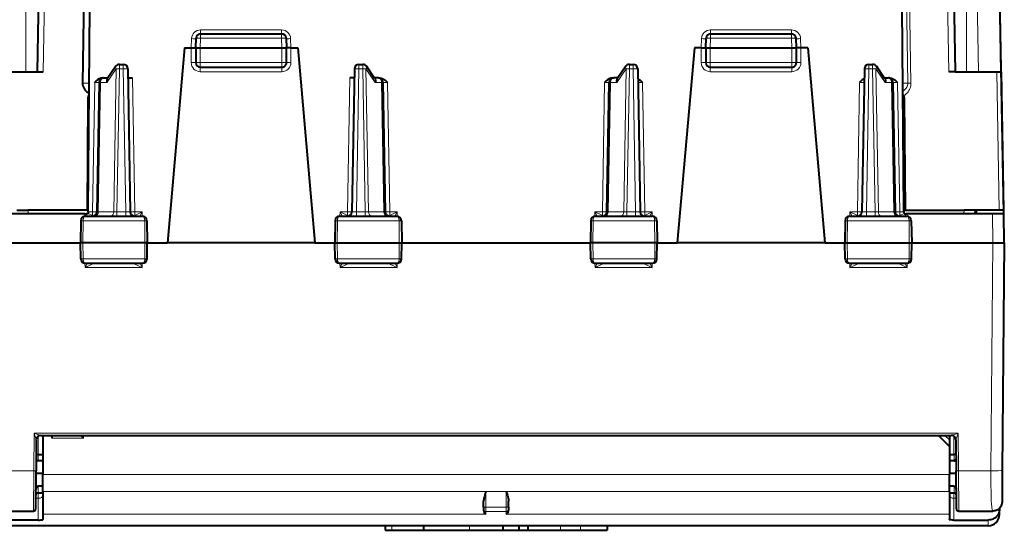
# Model space of a CAD drawing. Extents: x 0 to 420, y 0 to 297.
# Drawn here: x 142 to 186, y 28 to 51 of the extents above; entities that cross this region are included whole.
import ezdxf

# ---------------------------------------------------------------- set-up
doc = ezdxf.new("R2010")
doc.units = 0

msp = doc.modelspace()

# ---------------------------------------------------------------- linework, layer by layer
at = {"color": 7, "lineweight": 18}
for p, q in [((183.893738, 48.665249), (183.893738, 70.232697)), ((184.426422, 48.665249), (184.049957, 70.232697)), ((142.393738, 48.665249), (142.393738, 63.7827)), ((143.337357, 58.52803), (143.163437, 48.665245)), ((182.950119, 58.52803), (183.124039, 48.665245)), ((181.313004, 48.16087), (181.164215, 57.229034)), ((181.446732, 48.162613), (181.302383, 56.940872)), ((150.107773, 50.511559), (150.107773, 50.339748)), ((150.107773, 50.511559), (153.679688, 50.511559)), ((153.679688, 50.511559), (153.679688, 50.339748)), ((172.607773, 50.511559), (172.607773, 50.339748)), ((172.607773, 50.511559), (176.179688, 50.511559)), ((176.179688, 50.511559), (176.179688, 50.339748)), ((149.69368, 49.715248), (149.707993, 50.125145)), ((150.093735, 49.715248), (150.108704, 50.143738)), ((150.108704, 50.143738), (150.108704, 50.340248)), ((150.108704, 50.143738), (153.678772, 50.143738)), ((153.678772, 50.143738), (153.678772, 50.340248)), ((153.678772, 50.143738), (153.693741, 49.715248)), ((154.079483, 50.125145), (154.093796, 49.715248)), ((172.19368, 49.715248), (172.207993, 50.125145)), ((172.593735, 49.715248), (172.608704, 50.143738)), ((172.608704, 50.143738), (172.608704, 50.340248)), ((172.608704, 50.143738), (176.178772, 50.143738)), ((176.178772, 50.143738), (176.178772, 50.340248)), ((176.193741, 49.715248), (176.178772, 50.143738)), ((176.579483, 50.125145), (176.593796, 49.715248)), ((149.693741, 49.066994), (149.693741, 49.715248)), ((150.093735, 49.715248), (150.093735, 49.065247)), ((153.693741, 49.065247), (153.693741, 49.715248)), ((154.093735, 49.715248), (154.093735, 49.066994)), ((172.193741, 49.066994), (172.193741, 49.715248)), ((172.593735, 49.715248), (172.593735, 49.065247)), ((176.193741, 49.065247), (176.193741, 49.715248)), ((176.593735, 49.715248), (176.593735, 49.066994)), ((146.386581, 48.795181), (145.97496, 48.195183)), ((146.386581, 48.795181), (146.276443, 42.48531)), ((146.527939, 48.793736), (146.417847, 42.486755)), ((146.527939, 48.793736), (146.527939, 48.990246)), ((146.527939, 48.793736), (146.692749, 48.793736)), ((146.692749, 48.793736), (146.692749, 48.990246)), ((146.692749, 48.793736), (146.802841, 42.486755)), ((150.093735, 49.065247), (149.893738, 49.065247)), ((150.093735, 49.065247), (153.693741, 49.065247)), ((150.093735, 48.865246), (150.093735, 49.065247)), ((150.093735, 48.865246), (150.093735, 48.666992)), ((153.693741, 48.666992), (150.093735, 48.666992)), ((153.893738, 49.065247), (153.693741, 49.065247)), ((153.693741, 48.865246), (153.693741, 49.065247)), ((153.693741, 48.865246), (153.693741, 48.666992)), ((157.094727, 48.793736), (156.984634, 42.486755)), ((157.094727, 48.793736), (157.094727, 48.990246)), ((157.094727, 48.793736), (157.259537, 48.793736)), ((157.259537, 48.793736), (157.259537, 48.990246)), ((157.259537, 48.793736), (157.369629, 42.486755)), ((157.812515, 48.195183), (157.400894, 48.795181)), ((157.400894, 48.795181), (157.511032, 42.48531)), ((168.886581, 48.795181), (168.47496, 48.195183)), ((168.886581, 48.795181), (168.776443, 42.48531)), ((169.027939, 48.793736), (168.917847, 42.486755)), ((169.027939, 48.793736), (169.027939, 48.990246)), ((169.027939, 48.793736), (169.192749, 48.793736)), ((169.192749, 48.793736), (169.192749, 48.990246)), ((169.192749, 48.793736), (169.302841, 42.486755)), ((172.593735, 49.065247), (172.393738, 49.065247)), ((172.593735, 49.065247), (176.193741, 49.065247)), ((172.593735, 48.865246), (172.593735, 49.065247)), ((172.593735, 48.865246), (172.593735, 48.666992)), ((176.193741, 48.666992), (172.593735, 48.666992)), ((176.393738, 49.065247), (176.193741, 49.065247)), ((176.193741, 48.865246), (176.193741, 49.065247)), ((176.193741, 48.865246), (176.193741, 48.666992)), ((179.594727, 48.793736), (179.484634, 42.486755)), ((179.594727, 48.793736), (179.594727, 48.990246)), ((179.594727, 48.793736), (179.759537, 48.793736)), ((179.759537, 48.793736), (179.759537, 48.990246)), ((179.759537, 48.793736), (179.869629, 42.486755)), ((180.312515, 48.195183), (179.900894, 48.795181)), ((179.900894, 48.795181), (180.011032, 42.48531)), ((185.233658, 48.665249), (185.340912, 42.565247)), ((147.099762, 48.390247), (147.202774, 42.488503)), ((156.687714, 48.390247), (156.584702, 42.488503)), ((144.897903, 48.16087), (145.193787, 48.16087)), ((145.334702, 42.488503), (145.43425, 48.191994)), ((145.43425, 48.191994), (145.633881, 48.19381)), ((145.692902, 48.195183), (145.593231, 42.48531)), ((145.692902, 48.195183), (145.97496, 48.195183)), ((158.094574, 48.195183), (157.812515, 48.195183)), ((158.094574, 48.195183), (158.194244, 42.48531)), ((158.153595, 48.19381), (158.353226, 48.191994)), ((158.452774, 42.488503), (158.353226, 48.191994)), ((167.834702, 42.488503), (167.93425, 48.191994)), ((167.93425, 48.191994), (168.133881, 48.19381)), ((168.093231, 42.48531), (168.192902, 48.195183)), ((168.47496, 48.195183), (168.192902, 48.195183)), ((169.403595, 48.19381), (169.603226, 48.191994)), ((169.603226, 48.191994), (169.702774, 42.488503)), ((179.18425, 48.191994), (179.084702, 42.488503)), ((179.18425, 48.191994), (179.383881, 48.19381)), ((180.312515, 48.195183), (180.594574, 48.195183)), ((180.594574, 48.195183), (180.694244, 42.48531)), ((180.853226, 48.191994), (180.653595, 48.19381)), ((180.952774, 42.488503), (180.853226, 48.191994)), ((181.093689, 48.16087), (181.313004, 48.16087)), ((181.313004, 48.16087), (181.446732, 48.162613)), ((142.499542, 42.390247), (142.493439, 42.565247)), ((145.006027, 42.390247), (145.004059, 42.289139)), ((145.055664, 42.390247), (145.104309, 42.290245)), ((145.334702, 42.488503), (145.143738, 42.488503)), ((145.143738, 42.419376), (145.334702, 42.322697)), ((145.334702, 42.322697), (145.334702, 42.488503)), ((145.334702, 42.322697), (145.367401, 42.293018)), ((145.593231, 42.48531), (145.534744, 42.486687)), ((146.276443, 42.48531), (145.593231, 42.48531)), ((146.417847, 42.486755), (146.276443, 42.48531)), ((146.802841, 42.486755), (146.417847, 42.486755)), ((146.417847, 42.290245), (146.417847, 42.486755)), ((146.802841, 42.290245), (146.802841, 42.486755)), ((147.170288, 42.293259), (147.202774, 42.322792)), ((147.202774, 42.322792), (147.202774, 42.488503)), ((147.202774, 42.488503), (147.529297, 42.488503)), ((147.202774, 42.322792), (147.529297, 42.488503)), ((147.432938, 42.290245), (147.529297, 42.488503)), ((147.529297, 42.488503), (147.533188, 42.290245)), ((156.258179, 42.488503), (156.254288, 42.290245)), ((156.258179, 42.488503), (156.584702, 42.488503)), ((156.258179, 42.488503), (156.584702, 42.322792)), ((156.258179, 42.488503), (156.354538, 42.290245)), ((156.584702, 42.322792), (156.584702, 42.488503)), ((156.584702, 42.322792), (156.617477, 42.293034)), ((157.369629, 42.486755), (156.984634, 42.486755)), ((156.984634, 42.290245), (156.984634, 42.486755)), ((157.511032, 42.48531), (157.369629, 42.486755)), ((157.369629, 42.290245), (157.369629, 42.486755)), ((157.511032, 42.48531), (158.194244, 42.48531)), ((158.252472, 42.486618), (158.194244, 42.48531)), ((158.42038, 42.293243), (158.452774, 42.322697)), ((158.452774, 42.322697), (158.452774, 42.488503)), ((158.779541, 42.488503), (158.452774, 42.488503)), ((158.452774, 42.322697), (158.779541, 42.488503)), ((158.683151, 42.290245), (158.779541, 42.488503)), ((158.779541, 42.488503), (158.783417, 42.289139)), ((167.507935, 42.488503), (167.504059, 42.289139)), ((167.507935, 42.488503), (167.834702, 42.488503)), ((167.834702, 42.322697), (167.507935, 42.488503)), ((167.604309, 42.290245), (167.507935, 42.488503)), ((167.834702, 42.488503), (167.834702, 42.322697)), ((167.867096, 42.293243), (167.834702, 42.322697)), ((168.035004, 42.486618), (168.093231, 42.48531)), ((168.093231, 42.48531), (168.776443, 42.48531)), ((168.776443, 42.48531), (168.917847, 42.486755)), ((168.917847, 42.486755), (169.302841, 42.486755)), ((168.917847, 42.486755), (168.917847, 42.290245)), ((169.302841, 42.486755), (169.302841, 42.290245)), ((169.702774, 42.322792), (169.669983, 42.293034)), ((169.702774, 42.488503), (169.702774, 42.322792)), ((169.702774, 42.488503), (170.029297, 42.488503)), ((170.029297, 42.488503), (169.702774, 42.322792)), ((170.029297, 42.488503), (169.932938, 42.290245)), ((170.029297, 42.488503), (170.033188, 42.290245)), ((178.758179, 42.488503), (178.754288, 42.290245)), ((179.084702, 42.488503), (178.758179, 42.488503)), ((178.758179, 42.488503), (179.084702, 42.322792)), ((178.758179, 42.488503), (178.854523, 42.290245)), ((179.084702, 42.322792), (179.084702, 42.488503)), ((179.084702, 42.322792), (179.117477, 42.293034)), ((179.869629, 42.486755), (179.484634, 42.486755)), ((179.484634, 42.290245), (179.484634, 42.486755)), ((180.011032, 42.48531), (179.869629, 42.486755)), ((179.869629, 42.290245), (179.869629, 42.486755)), ((180.011032, 42.48531), (180.694244, 42.48531)), ((180.752472, 42.486618), (180.694244, 42.48531)), ((180.92038, 42.293243), (180.952774, 42.322697)), ((180.952774, 42.322697), (180.952774, 42.488503)), ((181.143738, 42.488503), (180.952774, 42.488503)), ((180.952774, 42.322697), (181.143738, 42.419376)), ((181.183151, 42.290245), (181.231812, 42.390247)), ((181.281448, 42.390247), (181.283417, 42.289139)), ((183.787933, 42.390247), (183.794037, 42.565247)), ((185.068741, 41.115246), (185.046478, 42.390247)), ((144.823318, 42.093735), (144.923752, 42.093735)), ((144.923752, 42.093735), (144.916061, 41.115246)), ((144.923752, 42.093739), (147.64035, 42.093739)), ((147.64035, 42.093735), (147.648193, 41.115246)), ((147.64035, 42.093735), (147.739151, 42.093735)), ((156.048309, 42.093735), (156.147125, 42.093735)), ((156.147125, 42.093735), (156.139267, 41.115246)), ((156.147125, 42.093739), (158.863708, 42.093739)), ((158.863708, 42.093735), (158.871414, 41.115246)), ((158.863708, 42.093735), (158.964157, 42.093735)), ((167.323318, 42.093735), (167.423767, 42.093735)), ((167.423767, 42.093735), (167.416061, 41.115246)), ((167.423767, 42.093739), (170.14035, 42.093739)), ((170.14035, 42.093735), (170.148193, 41.115246)), ((170.14035, 42.093735), (170.239151, 42.093735)), ((178.548309, 42.093735), (178.647125, 42.093735)), ((178.647125, 42.093735), (178.639267, 41.115246)), ((178.647125, 42.093739), (181.363708, 42.093739)), ((181.363708, 42.093735), (181.371414, 41.115246)), ((181.363708, 42.093735), (181.464157, 42.093735)), ((144.9216, 40.411755), (144.916061, 41.115246)), ((147.642548, 40.411755), (147.648193, 41.115246)), ((156.144913, 40.411755), (156.139267, 41.115246)), ((158.865875, 40.411755), (158.871414, 41.115246)), ((167.4216, 40.411755), (167.416061, 41.115246)), ((170.142548, 40.411755), (170.148193, 41.115246)), ((178.644913, 40.411755), (178.639267, 41.115246)), ((181.365875, 40.411755), (181.371414, 41.115246)), ((185.068893, 41.115246), (184.981201, 31.066395)), ((144.818512, 40.411755), (144.9216, 40.411755)), ((144.9216, 40.411755), (147.642548, 40.411755)), ((147.642548, 40.411755), (147.743958, 40.411755)), ((156.043518, 40.411755), (156.144913, 40.411755)), ((156.144913, 40.411755), (158.865875, 40.411755)), ((158.865875, 40.411755), (158.968964, 40.411755)), ((167.318512, 40.411755), (167.4216, 40.411755)), ((167.4216, 40.411755), (170.142548, 40.411755)), ((170.142548, 40.411755), (170.243958, 40.411755)), ((178.543518, 40.411755), (178.644913, 40.411755)), ((178.644913, 40.411755), (181.365875, 40.411755)), ((181.365875, 40.411755), (181.468964, 40.411755)), ((145.009125, 40.023232), (145.004227, 40.215855)), ((145.102081, 40.215244), (145.009125, 40.023232)), ((147.527664, 40.023232), (145.009125, 40.023232)), ((147.527664, 40.023232), (147.434784, 40.215244)), ((147.527664, 40.023232), (147.532669, 40.215248)), ((156.259811, 40.023232), (156.254807, 40.215248)), ((156.259811, 40.023232), (156.352692, 40.215244)), ((158.778351, 40.023232), (156.259811, 40.023232)), ((158.685379, 40.215244), (158.778351, 40.023232)), ((158.778351, 40.023232), (158.783234, 40.215858)), ((167.509125, 40.023232), (167.504227, 40.215855)), ((167.602081, 40.215244), (167.509125, 40.023232)), ((170.027664, 40.023232), (167.509125, 40.023232)), ((170.027664, 40.023232), (169.934784, 40.215244)), ((170.027664, 40.023232), (170.032669, 40.215248)), ((178.759811, 40.023232), (178.754807, 40.215248)), ((178.759811, 40.023232), (178.852692, 40.215244)), ((181.278351, 40.023232), (178.759811, 40.023232)), ((181.185379, 40.215244), (181.278351, 40.023232)), ((181.278351, 40.023232), (181.283234, 40.215858)), ((142.759308, 32.720562), (142.744873, 31.066395)), ((142.759308, 32.720562), (142.856491, 32.42701)), ((142.759308, 32.720562), (183.528168, 32.720562)), ((142.943741, 31.790247), (142.943741, 32.589691)), ((144.937805, 32.508293), (144.789581, 32.625462)), ((144.937805, 32.508293), (144.870972, 32.624519)), ((144.938293, 32.624409), (144.937805, 32.508293)), ((183.143738, 32.423088), (182.942276, 32.624554)), ((183.343735, 31.790247), (183.343735, 32.589699)), ((183.430771, 32.426533), (183.528168, 32.720562)), ((183.528168, 32.720562), (183.542603, 31.066395)), ((144.937805, 32.508293), (143.543732, 32.508293)), ((142.938293, 31.499346), (142.935455, 31.790247)), ((183.35202, 31.790247), (183.349182, 31.499346)), ((141.306274, 31.066395), (142.744873, 31.066395)), ((142.730209, 29.290247), (142.744873, 31.066395)), ((183.143738, 30.906406), (143.143738, 30.906406)), ((183.542603, 31.066395), (184.981201, 31.066395)), ((183.557266, 29.290247), (183.542603, 31.066395)), ((142.935455, 30.090248), (142.938293, 30.381149)), ((142.943741, 29.853348), (142.943741, 30.090248)), ((183.143738, 30.155159), (143.143738, 30.155159)), ((163.593735, 30.153084), (162.693741, 30.153084)), ((162.693741, 29.462933), (162.693741, 30.153084)), ((163.593735, 29.462933), (163.593735, 30.153084)), ((183.343735, 29.853348), (183.343735, 30.090248)), ((183.349182, 30.381149), (183.35202, 30.090248)), ((142.943741, 29.853348), (142.834259, 29.853348)), ((142.943741, 29.853348), (142.943741, 28.891651)), ((183.453217, 29.853348), (183.343735, 29.853348)), ((183.343735, 29.853348), (183.343735, 28.891651)), ((162.693741, 29.156849), (143.143738, 29.156849)), ((162.693741, 29.462933), (162.693741, 29.262749)), ((163.593735, 29.462933), (162.693741, 29.462933)), ((162.693741, 29.262749), (162.693741, 29.156849)), ((163.593735, 29.262749), (162.693741, 29.262749)), ((163.593735, 29.462933), (163.593735, 29.262749)), ((163.593735, 29.262749), (163.593735, 29.156849)), ((183.143738, 29.156849), (163.593735, 29.156849)), ((184.857727, 28.640247), (184.859894, 28.891651)), ((158.543732, 28.640251), (158.543732, 28.44025)), ((161.974045, 28.640251), (161.974045, 28.44025)), ((165.980576, 28.640251), (165.980576, 28.44025)), ((166.867233, 28.640251), (166.867233, 28.44025))]:
    msp.add_line(p, q, dxfattribs=at)
at = {"color": 7, "lineweight": 40}
for p, q in [((185.42627, 48.665249), (185.049805, 70.232697)), ((143.065887, 58.52803), (142.893738, 48.665249)), ((183.221588, 58.52803), (183.393738, 48.665249)), ((145.041397, 56.891281), (144.897903, 48.16087)), ((185.546478, 42.390247), (185.369751, 52.515247)), ((145.144592, 42.488495), (145.22345, 51.523972)), ((181.142883, 42.488495), (181.064026, 51.523972)), ((149.893738, 49.715248), (149.908813, 50.147224)), ((150.108704, 50.340248), (153.678772, 50.340248)), ((153.878647, 50.147224), (153.893738, 49.715248)), ((172.393738, 49.715248), (172.408813, 50.147224)), ((172.608704, 50.340248), (176.178772, 50.340248)), ((176.393738, 49.715248), (176.378647, 50.147224)), ((149.393738, 49.715248), (148.641327, 41.115246)), ((149.393738, 49.715248), (149.693741, 49.715248)), ((149.693741, 49.715248), (149.893341, 49.715248)), ((149.893738, 49.715248), (149.893738, 49.065247)), ((149.894135, 49.715355), (150.093735, 49.715248)), ((150.093735, 49.715248), (153.693741, 49.715248)), ((153.693741, 49.715248), (153.893326, 49.715355)), ((153.893738, 49.065247), (153.893738, 49.715248)), ((154.093735, 49.715248), (153.894135, 49.715248)), ((154.093735, 49.715248), (154.393738, 49.715248)), ((154.393738, 49.715248), (155.146133, 41.115246)), ((171.893738, 49.715248), (171.141327, 41.115246)), ((172.193741, 49.715248), (171.893738, 49.715248)), ((172.193741, 49.715248), (172.393341, 49.715248)), ((172.393738, 49.715248), (172.393738, 49.065247)), ((172.394135, 49.715355), (172.593735, 49.715248)), ((172.593735, 49.715248), (176.193741, 49.715248)), ((176.193741, 49.715248), (176.393326, 49.715355)), ((176.393738, 49.065247), (176.393738, 49.715248)), ((176.593735, 49.715248), (176.394135, 49.715248)), ((176.893738, 49.715248), (176.593735, 49.715248)), ((176.893738, 49.715248), (177.646133, 41.115246)), ((141.318542, 48.665253), (142.893738, 48.665253)), ((142.893738, 48.665249), (143.163437, 48.665245)), ((146.363022, 48.903389), (145.985855, 48.353622)), ((146.527939, 48.990246), (146.692749, 48.990246)), ((146.892715, 48.793736), (147.002808, 42.486755)), ((150.093735, 48.865246), (153.693741, 48.865246)), ((156.89476, 48.793736), (156.784668, 42.486755)), ((157.094727, 48.990246), (157.259537, 48.990246)), ((157.80162, 48.353622), (157.424454, 48.903389)), ((168.863022, 48.903389), (168.485855, 48.353622)), ((169.027939, 48.990246), (169.192749, 48.990246)), ((169.392715, 48.793736), (169.502808, 42.486755)), ((172.593735, 48.865246), (176.193741, 48.865246)), ((179.39476, 48.793736), (179.284668, 42.486755)), ((179.594727, 48.990246), (179.759537, 48.990246)), ((180.30162, 48.353622), (179.924454, 48.903389)), ((183.393738, 48.665249), (183.124039, 48.665245)), ((183.393738, 48.665253), (184.968933, 48.665253)), ((184.968933, 48.665249), (185.233658, 48.665249)), ((185.233658, 48.665249), (185.253555, 48.665249)), ((185.253555, 48.665249), (185.42627, 48.665249)), ((185.42627, 48.665249), (185.532745, 42.565247)), ((145.779663, 48.390247), (145.833908, 48.390247)), ((145.834259, 48.390247), (146.010986, 48.390247)), ((146.900162, 48.390247), (147.099762, 48.390247)), ((156.887314, 48.390247), (156.687714, 48.390247)), ((157.953217, 48.390247), (157.776489, 48.390247)), ((157.953568, 48.390247), (158.007797, 48.390247)), ((168.279663, 48.390247), (168.333908, 48.390247)), ((168.510986, 48.390247), (168.334259, 48.390247)), ((180.276489, 48.390247), (180.453217, 48.390247)), ((180.507797, 48.390247), (180.453568, 48.390247)), ((145.634277, 48.193737), (145.534668, 42.486755)), ((158.153198, 48.193737), (158.252808, 42.486755)), ((168.034668, 42.486755), (168.134277, 48.193737)), ((180.653198, 48.193737), (180.752808, 42.486755)), ((145.137665, 47.469364), (145.094864, 42.565247)), ((145.138123, 47.52235), (145.137665, 47.468578)), ((145.140106, 47.748558), (145.190704, 47.72216)), ((181.149353, 47.52235), (181.149811, 47.46909)), ((181.149811, 47.469364), (181.192612, 42.565247)), ((145.006027, 42.390247), (141.240997, 42.390247)), ((141.993988, 42.565247), (142.493439, 42.565247)), ((145.094864, 42.565247), (142.493439, 42.565247)), ((145.006027, 42.390247), (145.055664, 42.390247)), ((145.025406, 42.290245), (147.536926, 42.290245)), ((145.143738, 42.390247), (145.055664, 42.390247)), ((145.094864, 42.565247), (145.144409, 42.565247)), ((145.143738, 42.390247), (145.143982, 42.41925)), ((145.144592, 42.488495), (145.143997, 42.419376)), ((156.250534, 42.290245), (158.76207, 42.290245)), ((167.525406, 42.290245), (170.036926, 42.290245)), ((178.750549, 42.290245), (181.26207, 42.290245)), ((181.142883, 42.488495), (181.143478, 42.41938)), ((181.143066, 42.565247), (181.192612, 42.565247)), ((181.143478, 42.41938), (181.143738, 42.390247)), ((181.143738, 42.390247), (181.231812, 42.390247)), ((181.192612, 42.565247), (183.794037, 42.565247)), ((181.281448, 42.390247), (181.231812, 42.390247)), ((185.046478, 42.390247), (181.281448, 42.390247)), ((184.293488, 42.565247), (183.794037, 42.565247)), ((184.287628, 42.390247), (184.293732, 42.565247)), ((185.340912, 42.56525), (184.293732, 42.56525)), ((184.343735, 42.390247), (184.342209, 42.565247)), ((185.546234, 42.390247), (185.046478, 42.390247)), ((185.532745, 42.565247), (185.340912, 42.565247)), ((185.568741, 41.115246), (185.546478, 42.390247)), ((144.823318, 42.093735), (144.806244, 41.115246)), ((147.739151, 42.093735), (147.756241, 41.115246)), ((156.048309, 42.093735), (156.031235, 41.115246)), ((158.964157, 42.093735), (158.981232, 41.115246)), ((167.323318, 42.093735), (167.306244, 41.115246)), ((170.239151, 42.093735), (170.256241, 41.115246)), ((178.548309, 42.093735), (178.531235, 41.115246)), ((181.464157, 42.093735), (181.481232, 41.115246)), ((141.218735, 41.115246), (144.806107, 41.115246)), ((144.916061, 41.115246), (144.806244, 41.115246)), ((144.818512, 40.411755), (144.806244, 41.115246)), ((147.648193, 41.115246), (144.916061, 41.115246)), ((147.756241, 41.115246), (147.648193, 41.115246)), ((147.743958, 40.411755), (147.756241, 41.115246)), ((147.756241, 41.115246), (148.641327, 41.115246)), ((155.146133, 41.115246), (148.641327, 41.115246)), ((155.146133, 41.115246), (156.031128, 41.115246)), ((156.031235, 41.115246), (156.139267, 41.115246)), ((156.043518, 40.411755), (156.031235, 41.115246)), ((156.139267, 41.115246), (158.871414, 41.115246)), ((158.871414, 41.115246), (158.981232, 41.115246)), ((158.968964, 40.411755), (158.981232, 41.115246)), ((158.981232, 41.115246), (167.306107, 41.115246)), ((167.416061, 41.115246), (167.306244, 41.115246)), ((167.318512, 40.411755), (167.306244, 41.115246)), ((170.148193, 41.115246), (167.416061, 41.115246)), ((170.256241, 41.115246), (170.148193, 41.115246)), ((170.243958, 40.411755), (170.256241, 41.115246)), ((170.256241, 41.115246), (171.141327, 41.115246)), ((177.646133, 41.115246), (171.141327, 41.115246)), ((177.646133, 41.115246), (178.531128, 41.115246)), ((178.531235, 41.115246), (178.639267, 41.115246)), ((178.543518, 40.411755), (178.531235, 41.115246)), ((178.639267, 41.115246), (181.371414, 41.115246)), ((181.371414, 41.115246), (181.481232, 41.115246)), ((181.468964, 40.411755), (181.481232, 41.115246)), ((181.481232, 41.115246), (185.068741, 41.115246)), ((185.068741, 41.115246), (185.568481, 41.115246)), ((185.568741, 41.115257), (185.481171, 31.081991)), ((145.020004, 40.215248), (147.542374, 40.215248)), ((156.245102, 40.215248), (158.767471, 40.215248)), ((167.520004, 40.215248), (170.042374, 40.215248)), ((178.745102, 40.215248), (181.267471, 40.215248)), ((143.056458, 32.624554), (183.231003, 32.624554)), ((143.143738, 32.624535), (143.143738, 30.906406)), ((143.543732, 32.624554), (143.543732, 32.508293)), ((182.65947, 32.624516), (183.143738, 32.140247)), ((183.143738, 32.624554), (183.143738, 32.423088)), ((142.856705, 32.426533), (142.844864, 31.069513)), ((142.856705, 32.426533), (142.86084, 32.465271)), ((183.143738, 32.423088), (183.143738, 32.140602)), ((183.430771, 32.426533), (183.442612, 31.069513)), ((142.935455, 31.790247), (143.143738, 31.790247)), ((183.143738, 32.140247), (183.143738, 30.906406)), ((183.143738, 31.790247), (183.35202, 31.790247)), ((143.143738, 31.499346), (142.938293, 31.499346)), ((183.349182, 31.499346), (183.143738, 31.499346)), ((142.8302, 29.389374), (142.844864, 31.069511)), ((143.143738, 30.940247), (142.843735, 30.940247)), ((143.143738, 30.155159), (143.143738, 30.906406)), ((183.443741, 30.940247), (183.143738, 30.940247)), ((183.143738, 30.155159), (183.143738, 30.906406)), ((183.457275, 29.389374), (183.442612, 31.069511)), ((185.481171, 31.081989), (185.468964, 29.682188)), ((142.935455, 30.090248), (143.143738, 30.090248)), ((143.143738, 30.381149), (142.938293, 30.381149)), ((143.143738, 30.155159), (143.143738, 29.156849)), ((183.349182, 30.381149), (183.143738, 30.381149)), ((183.143738, 30.155159), (183.143738, 29.156849)), ((183.143738, 30.090248), (183.35202, 30.090248)), ((162.593735, 29.462059), (162.593735, 29.71841)), ((163.693741, 29.462059), (163.693741, 29.71841)), ((141.221207, 29.290247), (142.730209, 29.290247)), ((143.143738, 29.156849), (143.143738, 28.913761)), ((162.593735, 29.461596), (162.593735, 29.361504)), ((162.593735, 29.361492), (162.593735, 29.321068)), ((163.693741, 29.461596), (163.693741, 29.361504)), ((163.693741, 29.361492), (163.693741, 29.321068)), ((183.143738, 29.156849), (183.143738, 28.913761)), ((183.557266, 29.290247), (185.068359, 29.290247)), ((185.357697, 29.135885), (185.359665, 29.361633)), ((185.360138, 29.415245), (185.359665, 29.361633)), ((142.943741, 28.891651), (141.427582, 28.891651)), ((183.343735, 28.891651), (184.859894, 28.891651)), ((184.857727, 28.640247), (141.429749, 28.640247)), ((158.243744, 28.640251), (158.243744, 28.44025)), ((158.243744, 28.640251), (158.243744, 28.44025)), ((158.243744, 28.44025), (158.543732, 28.44025)), ((158.543732, 28.44025), (159.943741, 28.44025)), ((159.943741, 28.640251), (159.943741, 28.44025)), ((159.943741, 28.44025), (161.974045, 28.44025)), ((161.974045, 28.44025), (163.443741, 28.44025)), ((163.443741, 28.640251), (163.443741, 28.44025)), ((163.443741, 28.44025), (164.143738, 28.44025)), ((164.143738, 28.640251), (164.143738, 28.44025)), ((164.143738, 28.44025), (164.543732, 28.44025)), ((164.543732, 28.640251), (164.543732, 28.44025)), ((164.543732, 28.44025), (165.980576, 28.44025)), ((165.980576, 28.44025), (166.867233, 28.44025)), ((166.867233, 28.44025), (168.043732, 28.44025)), ((168.043732, 28.640251), (168.043732, 28.44025))]:
    msp.add_line(p, q, dxfattribs=at)
for points in [[(145.779663, 48.390247), (145.743225, 48.387821), (145.70845, 48.381142), (145.671677, 48.36956), (145.637894, 48.354866), (145.608398, 48.338852), (145.581314, 48.321564), (145.554291, 48.30191), (145.50618, 48.261471), (145.443405, 48.201141), (145.43425, 48.191994)], [(145.985855, 48.353622), (145.978043, 48.34013), (145.971939, 48.325062), (145.967224, 48.307114), (145.964508, 48.288013), (145.964645, 48.249508), (145.96843, 48.222439), (145.97496, 48.195183)], [(157.80162, 48.353622), (157.809433, 48.34013), (157.815536, 48.325062), (157.820251, 48.307114), (157.822968, 48.288013), (157.82283, 48.249508), (157.819031, 48.222439), (157.812515, 48.195183)], [(158.007797, 48.390247), (158.04425, 48.387821), (158.079025, 48.381142), (158.115799, 48.36956), (158.149567, 48.354866), (158.179077, 48.338852), (158.206177, 48.321564), (158.233185, 48.30191), (158.281296, 48.261471), (158.305115, 48.239304), (158.353226, 48.191994)], [(168.279663, 48.390247), (168.243225, 48.387821), (168.20845, 48.381142), (168.171677, 48.36956), (168.137894, 48.354866), (168.108398, 48.338852), (168.081299, 48.321564), (168.054291, 48.30191), (168.00618, 48.261471), (167.94342, 48.201141), (167.93425, 48.191994)], [(168.485855, 48.353622), (168.478043, 48.34013), (168.471939, 48.325062), (168.467224, 48.307114), (168.464508, 48.288013), (168.464645, 48.249508), (168.46843, 48.222439), (168.47496, 48.195183)], [(169.400391, 48.354469), (169.429443, 48.338631), (169.456161, 48.321564), (169.483185, 48.30191), (169.531296, 48.261471), (169.594055, 48.201141), (169.603226, 48.191994)], [(179.387085, 48.354469), (179.358017, 48.338631), (179.331299, 48.32156), (179.304291, 48.30191), (179.25618, 48.261471), (179.19342, 48.201141), (179.18425, 48.191994)], [(180.30162, 48.353622), (180.309433, 48.34013), (180.315536, 48.325062), (180.320251, 48.307114), (180.322968, 48.288013), (180.322815, 48.249508), (180.319031, 48.222439), (180.312515, 48.195183)], [(180.507797, 48.390247), (180.54425, 48.387821), (180.579025, 48.381142), (180.615799, 48.36956), (180.649567, 48.354866), (180.679077, 48.338852), (180.706161, 48.321568), (180.733185, 48.301914), (180.781296, 48.261471), (180.844055, 48.201141), (180.853226, 48.191994)], [(142.938293, 31.499346), (142.905151, 31.508041), (142.88707, 31.520889), (142.877396, 31.530725), (142.861877, 31.552433), (142.849304, 31.57925)], [(183.349182, 31.499346), (183.382324, 31.508041), (183.400406, 31.520889), (183.41008, 31.530725), (183.425598, 31.552433), (183.438171, 31.579256)], [(142.938293, 30.381149), (142.905151, 30.372452), (142.88707, 30.359604), (142.877396, 30.349768), (142.861877, 30.32806), (142.848694, 30.299524), (142.840637, 30.269239), (142.837601, 30.236984)], [(162.693741, 30.153084), (162.691147, 30.146717), (162.678864, 30.107933), (162.643463, 29.99085), (162.627487, 29.93227), (162.607513, 29.844521), (162.600388, 29.802261), (162.595551, 29.760168), (162.593735, 29.71841)], [(163.593735, 30.153084), (163.596313, 30.146717), (163.608612, 30.107933), (163.644012, 29.99085), (163.659988, 29.93227), (163.679947, 29.844521), (163.687088, 29.802261), (163.691925, 29.760168), (163.693741, 29.71841)], [(183.349182, 30.381149), (183.382324, 30.372452), (183.400406, 30.359604), (183.41008, 30.349768), (183.425598, 30.32806), (183.438782, 30.299524), (183.446838, 30.269239), (183.449875, 30.236984)], [(185.469009, 29.688129), (185.466324, 29.650362), (185.459473, 29.613106), (185.447769, 29.571621), (185.43306, 29.531004), (185.414627, 29.48914), (185.388947, 29.448174), (185.372559, 29.428307), (185.342667, 29.398052), (185.309708, 29.371239), (185.264435, 29.342749), (185.215851, 29.320065), (185.168045, 29.304058), (185.118713, 29.293839), (185.068359, 29.290247)], [(185.359665, 29.361633), (185.356171, 29.309608), (185.346436, 29.257607), (185.330368, 29.206215), (185.307892, 29.156101), (185.278992, 29.107998), (185.241791, 29.060465), (185.197845, 29.016947), (185.173477, 28.997013), (185.147629, 28.978476), (185.111038, 28.956144), (185.072281, 28.936796), (185.031662, 28.92067), (184.975937, 28.904675), (184.91835, 28.894924), (184.859894, 28.891651)], [(142.943741, 28.891651), (143.00354, 28.892632), (143.058487, 28.895563), (143.095779, 28.899296), (143.124313, 28.904167), (143.137589, 28.908257), (143.14151, 28.910429), (143.143494, 28.912647), (143.143738, 28.913761)], [(183.343735, 28.891651), (183.283936, 28.892632), (183.228989, 28.895563), (183.191696, 28.899296), (183.163147, 28.904167), (183.149887, 28.908257), (183.145966, 28.910429), (183.143982, 28.912647), (183.143738, 28.913761)]]:
    msp.add_lwpolyline(points, dxfattribs=at)
at = {"color": 7, "lineweight": 18}
for points in [[(181.096695, 47.812519), (181.151459, 47.852123), (181.177216, 47.87429), (181.201614, 47.898121), (181.235092, 47.937019), (181.263916, 47.979622), (181.287003, 48.02565), (181.296051, 48.049797), (181.303284, 48.074589), (181.31105, 48.117344), (181.313004, 48.16087)], [(181.132751, 47.602062), (181.189484, 47.642067), (181.243317, 47.688347), (181.26889, 47.713947), (181.293396, 47.741219), (181.32782, 47.785286), (181.359009, 47.833107), (181.386353, 47.88456), (181.409271, 47.939419), (181.42598, 47.992634), (181.438019, 48.048107), (181.445007, 48.105064), (181.446732, 48.162613)], [(145.025406, 42.290245), (145.006332, 42.286819), (144.9879, 42.276726), (144.97113, 42.260769), (144.950485, 42.228683), (144.92984, 42.166588), (144.92395, 42.117981), (144.923752, 42.093735)], [(147.536926, 42.290245), (147.55632, 42.286823), (147.575058, 42.276737), (147.592102, 42.260788), (147.613098, 42.228718), (147.634125, 42.16658), (147.640137, 42.117996), (147.64035, 42.093735)], [(156.250534, 42.290245), (156.231155, 42.286823), (156.212418, 42.276737), (156.195374, 42.260788), (156.174362, 42.228718), (156.153351, 42.16658), (156.147339, 42.117996), (156.147125, 42.093735)], [(158.76207, 42.290245), (158.781143, 42.286819), (158.799576, 42.276726), (158.816345, 42.260769), (158.836975, 42.228683), (158.857635, 42.166588), (158.863525, 42.117981), (158.863708, 42.093735)], [(167.525406, 42.290245), (167.506332, 42.286819), (167.4879, 42.276726), (167.47113, 42.260769), (167.450485, 42.228683), (167.42984, 42.166588), (167.42395, 42.117981), (167.423767, 42.093735)], [(170.036926, 42.290245), (170.05632, 42.286823), (170.075058, 42.276737), (170.092102, 42.260788), (170.113098, 42.228718), (170.134125, 42.16658), (170.140137, 42.117996), (170.14035, 42.093735)], [(178.750549, 42.290245), (178.731155, 42.286823), (178.712402, 42.276737), (178.695374, 42.260788), (178.674377, 42.228718), (178.653351, 42.16658), (178.647339, 42.117996), (178.647125, 42.093735)], [(181.26207, 42.290245), (181.281143, 42.286819), (181.299576, 42.276726), (181.316345, 42.260769), (181.336975, 42.228683), (181.357635, 42.166588), (181.363525, 42.117981), (181.363708, 42.093735)], [(145.020004, 40.215244), (145.004105, 40.217766), (144.988586, 40.225227), (144.974106, 40.237209), (144.953857, 40.264488), (144.93399, 40.311977), (144.92186, 40.384972), (144.9216, 40.411755)], [(147.542374, 40.215244), (147.560928, 40.218567), (147.578857, 40.228363), (147.5952, 40.243855), (147.615784, 40.275814), (147.633362, 40.324512), (147.641556, 40.374401), (147.642548, 40.411755)], [(156.245102, 40.215244), (156.226547, 40.218567), (156.208618, 40.228363), (156.192276, 40.243855), (156.171692, 40.275814), (156.154099, 40.324512), (156.145905, 40.374401), (156.144913, 40.411755)], [(158.767471, 40.215244), (158.783371, 40.217766), (158.798889, 40.225227), (158.81337, 40.237209), (158.833618, 40.264488), (158.853485, 40.311977), (158.865616, 40.384972), (158.865875, 40.411755)], [(167.520004, 40.215244), (167.504105, 40.217766), (167.488586, 40.225227), (167.474106, 40.237209), (167.453857, 40.264488), (167.43399, 40.311977), (167.42186, 40.384972), (167.4216, 40.411755)], [(170.042374, 40.215244), (170.060928, 40.218567), (170.078857, 40.228363), (170.0952, 40.243855), (170.115784, 40.275814), (170.133362, 40.324512), (170.141556, 40.374401), (170.142548, 40.411755)], [(178.745102, 40.215244), (178.726547, 40.218567), (178.708618, 40.228363), (178.692276, 40.243855), (178.671692, 40.275814), (178.654099, 40.324512), (178.645905, 40.374401), (178.644913, 40.411755)], [(181.267471, 40.215244), (181.283371, 40.217766), (181.298889, 40.225227), (181.31337, 40.237209), (181.333618, 40.264488), (181.353485, 40.311977), (181.365616, 40.384972), (181.365875, 40.411755)], [(184.981201, 31.066395), (184.979309, 30.644779), (184.97963, 30.43644), (184.982727, 30.139275), (184.987488, 29.936478), (184.994614, 29.756733), (185.006348, 29.576004), (185.013474, 29.501001), (185.021378, 29.436733), (185.033051, 29.368332), (185.039337, 29.341797), (185.045883, 29.320553), (185.052673, 29.304764), (185.059692, 29.294628), (185.065445, 29.290737), (185.068359, 29.290247)], [(185.481171, 31.081989), (185.481018, 31.081493), (185.480743, 31.081165), (185.479752, 31.080509), (185.47728, 31.079548), (185.454346, 31.075783), (185.414307, 31.072609), (185.300217, 31.068176), (185.179459, 31.066277), (184.981201, 31.066395)]]:
    msp.add_lwpolyline(points, dxfattribs=at)
for centre, radius, start, end in [((150.107986, 50.111378), 0.400208, 90.029878, 178.028621), ((153.679489, 50.111378), 0.400207, 1.971324, 89.970182), ((172.607986, 50.111378), 0.400208, 90.029878, 178.028621), ((176.179489, 50.111378), 0.400207, 1.971324, 89.970182), ((150.093735, 49.066994), 0.4, 179.999964, 270.000004), ((153.693741, 49.066994), 0.4, 269.99997, 359.999999), ((172.593735, 49.066994), 0.4, 179.999964, 270.000004), ((176.193741, 49.066994), 0.4, 269.99997, 359.999999), ((145.403976, 42.094936), 0.238092, 106.919535, 124.896662), ((146.9207, 46.229519), 3.744255, 268.19637, 271.250626), ((147.13327, 42.09486), 0.238316, 55.05767, 73.042193), ((156.654205, 42.09486), 0.238316, 106.957791, 124.942328), ((156.866776, 46.229542), 3.744279, 268.749383, 271.803618), ((158.383484, 42.094936), 0.238092, 55.103354, 73.080456), ((167.903976, 42.094936), 0.238092, 106.919542, 124.896648), ((169.4207, 46.22953), 3.744267, 268.196377, 271.250619), ((169.63327, 42.09486), 0.238316, 55.057667, 73.042214), ((179.154205, 42.09486), 0.238316, 106.957784, 124.942342), ((179.366776, 46.229534), 3.744271, 268.749383, 271.803625), ((180.883484, 42.094936), 0.238092, 55.103354, 73.080456), ((149.470139, 31.54438), 9.580224, 115.160637, 117.750358), ((143.387573, 32.192463), 8.857152, 62.134805, 64.943802), ((160.399902, 32.19244), 8.857178, 115.056203, 117.8652), ((154.307785, 31.525255), 9.601603, 62.252298, 64.835946), ((171.970123, 31.54438), 9.580224, 115.160637, 117.750358), ((165.887573, 32.192463), 8.857152, 62.134805, 64.943802), ((182.899902, 32.19244), 8.857178, 115.056203, 117.8652), ((176.807785, 31.525255), 9.601603, 62.252298, 64.835946), ((145.520111, 40.683792), 8.427846, 250.878876, 253.003406), ((180.784393, 40.632164), 8.373488, 286.988433, 289.126754)]:
    msp.add_arc(centre, radius, start, end, dxfattribs=at)
at = {"color": 7, "lineweight": 40}
for centre, radius, start, end in [((150.108704, 50.140247), 0.2, 90.000003, 178.000003), ((153.678772, 50.140247), 0.2, 2, 90.000003), ((172.608704, 50.140247), 0.2, 90.000003, 178.000003), ((176.178772, 50.140247), 0.2, 2, 90.000003), ((146.527939, 48.790245), 0.2, 90.000003, 145.548107), ((146.692749, 48.790245), 0.2, 1, 90.000003), ((150.093735, 49.065247), 0.2, 180.000005, 269.999997), ((153.693741, 49.065247), 0.2, 269.999997, 360), ((157.094727, 48.790245), 0.2, 90.000003, 178.999997), ((157.259537, 48.790245), 0.2, 34.451904, 90.000003), ((169.027939, 48.790245), 0.2, 90.000003, 145.548107), ((169.192749, 48.790245), 0.2, 1, 90.000003), ((172.593735, 49.065247), 0.2, 180.000005, 269.999997), ((176.193741, 49.065247), 0.2, 269.999997, 360), ((179.594727, 48.790245), 0.2, 90.000003, 178.999997), ((179.759537, 48.790245), 0.2, 34.451904, 90.000003), ((145.834259, 48.190247), 0.2, 90.000003, 178.999997), ((157.953217, 48.190247), 0.2, 1, 90.000003), ((168.334259, 48.190247), 0.2, 90.000003, 178.999997), ((180.453217, 48.190247), 0.2, 1, 90.000003), ((145.367096, 48.161205), 0.469964, 180.040976, 241.184256), ((145.337662, 47.467613), 0.2, 138.023725, 179.498437), ((145.30098, 47.530792), 0.162498, 133.562191, 182.967439), ((180.937119, 47.510098), 0.216185, 25.178401, 41.850212), ((180.949814, 47.467613), 0.2, 0.501561, 41.975204), ((180.955078, 47.523941), 0.194173, 359.530527, 23.73626), ((145.02359, 42.0895), 0.200537, 89.481584, 178.787756), ((145.334702, 42.490246), 0.2, 270.000004, 358.999999), ((147.202774, 42.490246), 0.2, 181.000003, 269.999997), ((147.538864, 42.089451), 0.20057, 1.225392, 90.552831), ((156.248596, 42.089451), 0.20057, 89.447167, 178.774601), ((156.584702, 42.490246), 0.2, 269.999997, 359), ((158.452774, 42.490246), 0.2, 181.000003, 269.999997), ((158.763885, 42.0895), 0.200537, 1.212247, 90.518414), ((167.52359, 42.0895), 0.200537, 89.481584, 178.787756), ((167.834702, 42.490246), 0.2, 269.999997, 359), ((169.702774, 42.490246), 0.2, 181.000003, 269.999991), ((170.038864, 42.089451), 0.20057, 1.225392, 90.552831), ((178.748596, 42.089451), 0.20057, 89.447167, 178.774601), ((179.084702, 42.490246), 0.2, 270.000025, 358.999999), ((180.952774, 42.490246), 0.2, 181.000003, 269.999997), ((181.263885, 42.0895), 0.200537, 1.212247, 90.518414), ((145.018524, 40.415653), 0.200235, 181.116594, 270.421536), ((147.543945, 40.41568), 0.200249, 269.55053, 358.876342), ((156.24353, 40.41568), 0.200249, 181.123657, 270.449472), ((158.768936, 40.415653), 0.200235, 269.578459, 358.883409), ((167.518524, 40.415653), 0.200235, 181.116594, 270.421536), ((170.043945, 40.41568), 0.200249, 269.55053, 358.876342), ((178.74353, 40.41568), 0.200249, 181.123657, 270.449472), ((181.268951, 40.415653), 0.200235, 269.578459, 358.883409), ((143.056503, 32.424751), 0.199807, 90.011341, 168.298443), ((183.230972, 32.424747), 0.199809, 22.892375, 89.9907), ((183.231064, 32.424789), 0.199707, 0.500579, 22.891785), ((142.935455, 31.890247), 0.1, 212.968936, 269.999711), ((183.35202, 31.890247), 0.1, 270.000291, 327.034283), ((142.935455, 29.990246), 0.1, 90.000003, 179.499994), ((183.35202, 29.990246), 0.1, 0.5, 90.000003), ((142.730209, 29.390247), 0.1, 269.999997, 359.500005), ((162.779465, 29.320894), 0.185549, 179.946634, 242.409209), ((163.508011, 29.320894), 0.185549, 297.59082, 0.053396), ((183.557266, 29.390247), 0.1, 180.499992, 270.000004), ((184.857727, 29.140247), 0.5, 269.999997, 359.5)]:
    msp.add_arc(centre, radius, start, end, dxfattribs=at)
at = {"color": 7, "lineweight": 18}
for centre, major_axis, ratio, start_param, end_param in [((149.707993, 50.126892), (-0.199875, 0.006981), 0.008721, 1.571100997, 3.141592654), ((150.108704, 50.140247), (-0.199875, 0.006981), 0.017442, 4.712998179, 6.283185307), ((153.678772, 50.140247), (0.199875, 0.006981), 0.017442, 0.000000131, 1.570187378), ((154.079483, 50.126892), (0.199875, 0.006981), 0.008721, 3.141592654, 4.712084324), ((172.207993, 50.126892), (-0.199875, 0.006981), 0.008721, 1.571100997, 3.141592654), ((172.608704, 50.140247), (0.199875, -0.006981), 0.017442, 1.571405525, 3.141592654), ((176.178772, 50.140247), (-0.199875, -0.006981), 0.017442, 3.141592654, 4.711780032), ((176.579483, 50.126892), (0.199875, 0.006981), 0.008721, 3.141592654, 4.712084324), ((146.527939, 48.790245), (0.164917, -0.113144), 0.472937, 3.141592654, 4.072912635), ((146.527939, 48.790245), (-0.199966, 0.00349), 0.01745, 4.712693688, 5.497787265), ((146.692749, 48.790245), (-0.199966, -0.00349), 0.01745, 3.141592654, 4.712084522), ((149.693741, 49.065247), (0.199997, 0), 0.008727, 0, 1.570796202), ((154.093735, 49.065247), (-0.199997, 0), 0.008727, 4.712388855, 6.283185307), ((157.094727, 48.790245), (0.199966, -0.00349), 0.01745, 1.571101035, 3.141592654), ((157.259537, 48.790245), (-0.199966, -0.00349), 0.01745, 3.926990945, 4.712084522), ((157.259537, 48.790245), (0.164917, 0.113144), 0.472937, 5.351865092, 6.283185307), ((169.027939, 48.790245), (0.164917, -0.113144), 0.472937, 3.141592654, 4.072912635), ((169.027939, 48.790245), (-0.199966, 0.00349), 0.01745, 4.712693688, 5.497787265), ((169.192749, 48.790245), (-0.199966, -0.00349), 0.01745, 3.141592654, 4.712084522), ((172.193741, 49.065247), (0.199997, 0), 0.008727, 0, 1.570796202), ((176.593735, 49.065247), (-0.199997, 0), 0.008727, 4.712388855, 6.283185307), ((179.594727, 48.790245), (0.199966, -0.00349), 0.01745, 1.571101035, 3.141592654), ((179.759537, 48.790245), (-0.199966, -0.00349), 0.01745, 3.926990945, 4.712084522), ((179.759537, 48.790245), (0.164917, 0.113144), 0.472937, 5.351865092, 6.283185307), ((145.834259, 48.190247), (0, -0.200001), 0.706999, 3.141592654, 4.687709071), ((157.953217, 48.190247), (0, -0.200001), 0.706999, 1.595476236, 3.141592654), ((168.334259, 48.190247), (0, 0.200001), 0.706999, 0.000000268, 1.546116417), ((180.453217, 48.190247), (0, -0.200001), 0.706999, 1.595476236, 3.141592654), ((145.834259, 48.190247), (0.199966, -0.00349), 0.01745, 2.356194612, 3.141592654), ((157.953217, 48.190247), (-0.199966, -0.00349), 0.01745, 3.141592654, 3.926990945), ((168.334259, 48.190247), (-0.199966, 0.00349), 0.01745, 5.497787265, 6.283185307), ((180.453217, 48.190247), (0.199966, 0.00349), 0.01745, 0.000000128, 0.785398292), ((145.337662, 47.467621), (-0.199997, 0.001747), 0.008726, 5.557438964, 6.283185307), ((180.949814, 47.467621), (-0.199997, -0.001747), 0.008726, 3.141592654, 3.867341841), ((145.334702, 42.490246), (0.199966, -0.00349), 0.008725, 4.712541401, 6.283185307), ((145.451874, 42.490246), (0, -0.200001), 0.706999, 0.000000268, 1.546116417), ((146.135086, 42.490246), (0, -0.200001), 0.706999, 0.000000675, 1.546116417), ((147.202774, 42.490246), (-0.199966, -0.00349), 0.008725, 0.000000128, 1.570644156), ((156.584702, 42.490246), (-0.199966, 0.00349), 0.008725, 1.570948747, 3.141592654), ((157.65239, 42.490246), (0, -0.200001), 0.706999, 4.73706889, 6.283185307), ((158.335602, 42.490246), (0, -0.200001), 0.706999, 4.73706889, 6.283185307), ((158.452774, 42.490246), (0.199966, 0.00349), 0.008725, 3.141592654, 4.71223681), ((167.834702, 42.490246), (0.199966, -0.00349), 0.008725, 4.712541401, 6.283185307), ((167.951874, 42.490246), (0, 0.200001), 0.706999, 3.141592654, 4.687709071), ((168.635086, 42.490246), (0, 0.200001), 0.706999, 3.141592654, 4.687709071), ((169.702774, 42.490246), (-0.199966, -0.00349), 0.008725, 0.000000128, 1.570644156), ((179.084702, 42.490246), (-0.199966, 0.00349), 0.008725, 1.570948747, 3.141592654), ((180.15239, 42.490246), (0, -0.200001), 0.706999, 4.73706889, 6.283185307), ((180.835602, 42.490246), (0, -0.200001), 0.706999, 4.73706889, 6.283185307), ((180.952774, 42.490246), (0.199966, 0.00349), 0.008725, 3.141592654, 4.71223681), ((142.744873, 31.070385), (-0.099991, 0.000874), 0.039919, 1.57114453, 3.14158794), ((183.542603, 31.070385), (0.099991, 0.000874), 0.039919, 3.141592654, 4.712040487), ((142.943741, 29.98587), (-0.199997, 0), 0.66262, 1.570796494, 3.141592654), ((183.343735, 29.98587), (-0.199997, 0), 0.66262, 0.000000167, 1.570796494), ((162.693741, 29.461596), (-0.100006, 0), 0.013367, 4.712389105, 6.283185307), ((162.693741, 29.361492), (-0.100006, 0), 0.98745, 0, 1.570795536), ((163.593735, 29.461596), (-0.100006, 0), 0.013367, 3.141592654, 4.712389105), ((163.593735, 29.361492), (-0.100006, 0), 0.98745, 1.570795536, 3.141592654)]:
    msp.add_ellipse(centre, major_axis=major_axis, ratio=ratio, start_param=start_param, end_param=end_param, dxfattribs=at)

doc.saveas('drawing.dxf')
